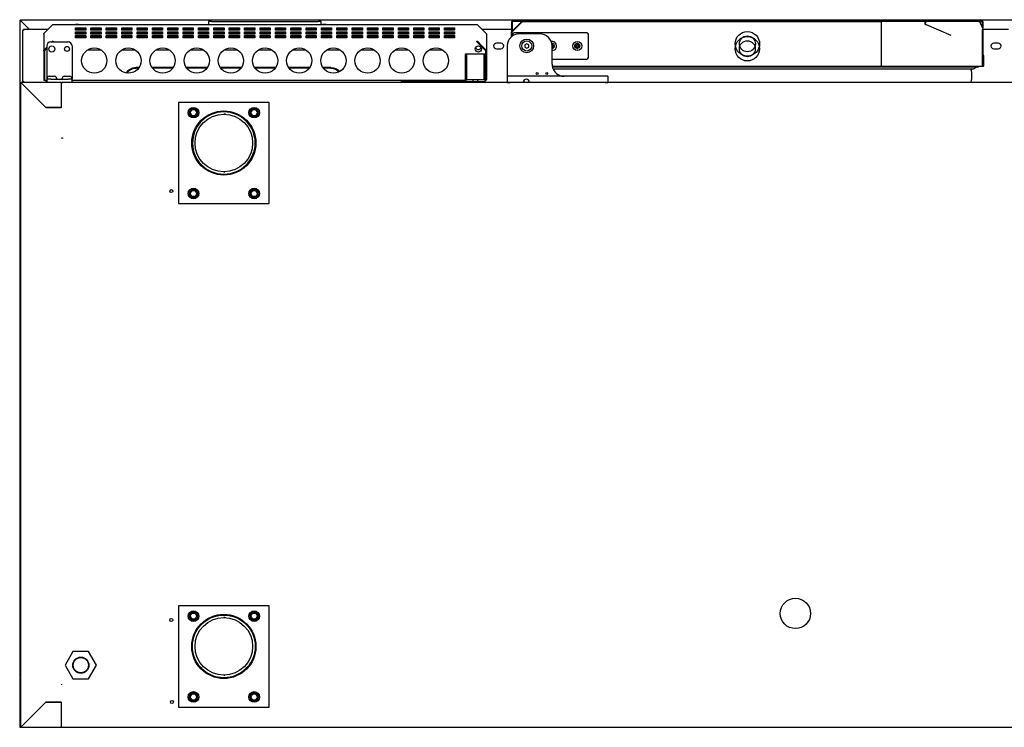
# Model space of a CAD drawing. Units: millimetres. Extents: x 635 to 4107, y 366 to 1401.
# Drawn here: x 3421 to 3469, y 816 to 851 of the extents above; entities that cross this region are included whole.
import ezdxf

# ---------------------------------------------------------------- set-up
doc = ezdxf.new("R2010")
doc.units = ezdxf.units.MM
doc.layers.add('DV27_0', color=7, linetype='Continuous')

msp = doc.modelspace()

# ---------------------------------------------------------------- linework, layer by layer
at = {"layer": 'DV27_0', "color": 7}
for p, q in [((3420.56, 851.326), (3420.56, 818.866)), ((3420.572, 851.326), (3420.56, 851.326)), ((3420.6, 851.326), (3420.572, 851.326)), ((3420.6, 851.366), (3518.52, 851.366)), ((3420.6, 851.366), (3420.6, 851.326)), ((3420.6, 851.326), (3421.038, 850.888)), ((3420.601, 851.325), (3421.039, 850.888)), ((3421.761, 850.679), (3422.188, 851.106)), ((3422.188, 851.105), (3421.761, 850.678)), ((3422.188, 851.105), (3422.188, 851.106)), ((3443.183, 851.117), (3422.216, 851.117)), ((3422.216, 851.116), (3422.216, 851.117)), ((3423.375, 851.127), (3423.325, 851.127)), ((3423.325, 851.127), (3423.325, 851.117)), ((3423.475, 851.127), (3423.375, 851.127)), ((3423.475, 851.117), (3423.475, 851.127)), ((3429.574, 851.122), (3429.574, 851.117)), ((3429.574, 851.122), (3429.574, 851.117)), ((3430.05, 851.277), (3429.9, 851.277)), ((3429.9, 851.277), (3429.9, 851.117)), ((3430.05, 851.277), (3435.33, 851.277)), ((3435.48, 851.277), (3435.33, 851.277)), ((3435.48, 851.117), (3435.48, 851.277)), ((3435.727, 851.122), (3435.534, 851.122)), ((3435.534, 851.122), (3435.534, 851.117)), ((3435.727, 851.122), (3435.727, 851.122)), ((3435.727, 851.122), (3435.727, 851.117)), ((3435.727, 851.122), (3435.727, 851.117)), ((3435.785, 851.122), (3435.785, 851.117)), ((3435.802, 851.122), (3435.802, 851.117)), ((3441.925, 851.127), (3442.025, 851.127)), ((3441.925, 851.117), (3441.925, 851.127)), ((3442.025, 851.127), (3442.075, 851.127)), ((3442.075, 851.127), (3442.075, 851.117)), ((3443.183, 851.116), (3443.183, 851.117)), ((3443.211, 851.106), (3443.638, 850.679)), ((3443.211, 851.105), (3443.211, 851.106)), ((3443.638, 850.678), (3443.211, 851.105)), ((3444.894, 851.247), (3444.894, 850.77)), ((3444.924, 851.247), (3444.894, 851.247)), ((3444.894, 851.247), (3444.894, 850.77)), ((3444.924, 851.247), (3444.894, 851.247)), ((3444.894, 851.247), (3444.894, 850.77)), ((3444.924, 851.247), (3444.894, 851.247)), ((3444.924, 851.247), (3444.903, 851.268)), ((3444.903, 850.786), (3445.385, 851.268)), ((3444.924, 851.247), (3444.903, 851.268)), ((3444.924, 851.247), (3444.903, 851.268)), ((3444.924, 851.247), (3444.924, 850.807)), ((3444.924, 850.765), (3445.406, 851.247)), ((3444.924, 851.247), (3444.924, 850.807)), ((3444.924, 851.247), (3444.924, 850.807)), ((3444.925, 851.268), (3444.925, 851.277)), ((3445.407, 851.277), (3444.925, 851.277)), ((3444.925, 851.268), (3444.925, 851.277)), ((3445.407, 851.277), (3444.925, 851.277)), ((3444.925, 851.268), (3444.925, 851.277)), ((3445.407, 851.277), (3444.925, 851.277)), ((3444.925, 850.786), (3444.925, 851.268)), ((3444.925, 850.786), (3444.925, 851.268)), ((3444.925, 850.786), (3444.925, 851.268)), ((3444.929, 850.77), (3445.406, 851.247)), ((3445.044, 851.278), (3444.974, 851.278)), ((3445.04, 851.278), (3444.974, 851.278)), ((3465.413, 851.278), (3445.04, 851.278)), ((3445.04, 851.277), (3445.04, 851.278)), ((3445.044, 851.278), (3445.044, 851.277)), ((3445.407, 851.277), (3463.176, 851.277)), ((3445.407, 851.277), (3445.407, 851.268)), ((3463.176, 851.278), (3463.176, 851.277)), ((3463.418, 851.278), (3463.176, 851.278)), ((3463.176, 851.247), (3463.176, 851.277)), ((3463.176, 851.247), (3463.176, 849.097)), ((3463.176, 851.247), (3463.176, 851.198)), ((3463.176, 851.198), (3463.176, 849.147)), ((3465.401, 851.277), (3463.422, 851.277)), ((3465.401, 851.277), (3463.422, 851.277)), ((3465.401, 851.277), (3463.422, 851.277)), ((3465.402, 851.125), (3466.631, 850.603)), ((3465.433, 851.278), (3465.413, 851.278)), ((3467.983, 851.278), (3465.433, 851.278)), ((3467.992, 851.278), (3467.983, 851.278)), ((3468.075, 851.278), (3467.992, 851.278)), ((3468.19, 851.277), (3468, 851.277)), ((3468.19, 851.277), (3468, 851.277)), ((3468.19, 851.277), (3468, 851.277)), ((3468.214, 850.96), (3468.053, 851.238)), ((3468.07, 851.278), (3468.07, 851.277)), ((3468.07, 851.278), (3468.14, 851.278)), ((3468.075, 851.278), (3468.075, 851.277)), ((3468.075, 851.278), (3468.14, 851.278)), ((3468.19, 851.268), (3468.19, 851.277)), ((3468.19, 851.268), (3468.19, 851.277)), ((3468.19, 851.268), (3468.19, 851.277)), ((3468.19, 851.001), (3468.19, 851.268)), ((3468.19, 851.247), (3468.211, 851.268)), ((3468.19, 851.001), (3468.19, 851.268)), ((3468.19, 851.247), (3468.211, 851.268)), ((3468.19, 851.001), (3468.19, 851.268)), ((3468.19, 851.247), (3468.211, 851.268)), ((3468.19, 851.247), (3468.22, 851.247)), ((3468.19, 851.001), (3468.19, 851.247)), ((3468.19, 851.247), (3468.22, 851.247)), ((3468.19, 851.001), (3468.19, 851.247)), ((3468.19, 851.247), (3468.22, 851.247)), ((3468.19, 851.001), (3468.19, 851.247)), ((3468.22, 850.946), (3468.22, 851.247)), ((3468.22, 850.946), (3468.22, 851.247)), ((3468.22, 850.946), (3468.22, 851.247)), ((3420.753, 850.827), (3420.692, 850.827)), ((3420.692, 850.827), (3420.692, 848.327)), ((3420.753, 850.888), (3420.753, 850.827)), ((3421.97, 850.888), (3420.753, 850.888)), ((3421.75, 850.65), (3421.75, 850.651)), ((3421.75, 850.651), (3421.75, 850.651)), ((3421.75, 850.65), (3421.75, 849.833)), ((3421.761, 850.679), (3421.762, 850.679)), ((3423.325, 850.846), (3423.325, 850.959)), ((3423.325, 850.959), (3423.825, 850.959)), ((3423.325, 850.92), (3423.825, 850.92)), ((3423.825, 850.846), (3423.325, 850.846)), ((3423.325, 850.658), (3423.325, 850.77)), ((3423.325, 850.77), (3423.825, 850.77)), ((3423.325, 850.731), (3423.825, 850.731)), ((3423.825, 850.658), (3423.325, 850.658)), ((3423.325, 850.469), (3423.325, 850.582)), ((3423.325, 850.582), (3423.825, 850.582)), ((3423.325, 850.543), (3423.825, 850.543)), ((3423.737, 850.543), (3423.737, 850.469)), ((3423.825, 850.959), (3423.825, 850.846)), ((3423.825, 850.77), (3423.825, 850.658)), ((3423.825, 850.582), (3423.825, 850.469)), ((3424.085, 850.846), (3424.085, 850.959)), ((3424.085, 850.959), (3424.585, 850.959)), ((3424.085, 850.92), (3424.585, 850.92)), ((3424.585, 850.846), (3424.085, 850.846)), ((3424.085, 850.658), (3424.085, 850.77)), ((3424.085, 850.77), (3424.585, 850.77)), ((3424.085, 850.731), (3424.585, 850.731)), ((3424.585, 850.658), (3424.085, 850.658)), ((3424.085, 850.469), (3424.085, 850.582)), ((3424.085, 850.582), (3424.585, 850.582)), ((3424.085, 850.543), (3424.585, 850.543)), ((3424.162, 850.543), (3424.162, 850.469)), ((3424.585, 850.959), (3424.585, 850.846)), ((3424.585, 850.77), (3424.585, 850.658)), ((3424.585, 850.582), (3424.585, 850.469)), ((3424.845, 850.846), (3424.845, 850.959)), ((3424.845, 850.959), (3425.345, 850.959)), ((3424.845, 850.92), (3425.345, 850.92)), ((3425.345, 850.846), (3424.845, 850.846)), ((3424.845, 850.658), (3424.845, 850.77)), ((3424.845, 850.77), (3425.345, 850.77)), ((3424.845, 850.731), (3425.345, 850.731)), ((3424.845, 850.724), (3425.345, 850.724)), ((3425.345, 850.658), (3424.845, 850.658)), ((3424.845, 850.469), (3424.845, 850.582)), ((3424.845, 850.582), (3425.345, 850.582)), ((3424.845, 850.543), (3425.345, 850.543)), ((3425.345, 850.959), (3425.345, 850.846)), ((3425.345, 850.77), (3425.345, 850.658)), ((3425.345, 850.582), (3425.345, 850.469)), ((3425.606, 850.846), (3425.606, 850.959)), ((3425.606, 850.959), (3426.106, 850.959)), ((3425.606, 850.92), (3426.106, 850.92)), ((3426.106, 850.846), (3425.606, 850.846)), ((3425.606, 850.658), (3425.606, 850.77)), ((3425.606, 850.77), (3426.106, 850.77)), ((3425.606, 850.731), (3426.106, 850.731)), ((3425.606, 850.724), (3426.106, 850.724)), ((3426.106, 850.658), (3425.606, 850.658)), ((3425.606, 850.469), (3425.606, 850.582)), ((3425.606, 850.582), (3426.106, 850.582)), ((3425.606, 850.543), (3426.106, 850.543)), ((3426.106, 850.959), (3426.106, 850.846)), ((3426.106, 850.77), (3426.106, 850.658)), ((3426.106, 850.582), (3426.106, 850.469)), ((3426.366, 850.846), (3426.366, 850.959)), ((3426.366, 850.959), (3426.866, 850.959)), ((3426.366, 850.92), (3426.866, 850.92)), ((3426.866, 850.846), (3426.366, 850.846)), ((3426.366, 850.658), (3426.366, 850.77)), ((3426.366, 850.77), (3426.866, 850.77)), ((3426.366, 850.731), (3426.866, 850.731)), ((3426.366, 850.724), (3426.866, 850.724)), ((3426.866, 850.658), (3426.366, 850.658)), ((3426.366, 850.469), (3426.366, 850.582)), ((3426.366, 850.582), (3426.866, 850.582)), ((3426.366, 850.543), (3426.866, 850.543)), ((3426.866, 850.959), (3426.866, 850.846)), ((3426.866, 850.77), (3426.866, 850.658)), ((3426.866, 850.582), (3426.866, 850.469)), ((3427.127, 850.846), (3427.127, 850.959)), ((3427.127, 850.959), (3427.627, 850.959)), ((3427.127, 850.92), (3427.627, 850.92)), ((3427.627, 850.846), (3427.127, 850.846)), ((3427.127, 850.658), (3427.127, 850.77)), ((3427.127, 850.77), (3427.627, 850.77)), ((3427.127, 850.731), (3427.627, 850.731)), ((3427.127, 850.724), (3427.627, 850.724)), ((3427.627, 850.658), (3427.127, 850.658)), ((3427.127, 850.469), (3427.127, 850.582)), ((3427.127, 850.582), (3427.627, 850.582)), ((3427.127, 850.543), (3427.627, 850.543)), ((3427.627, 850.959), (3427.627, 850.846)), ((3427.627, 850.77), (3427.627, 850.658)), ((3427.627, 850.582), (3427.627, 850.469)), ((3427.887, 850.846), (3427.887, 850.959)), ((3427.887, 850.959), (3428.387, 850.959)), ((3427.887, 850.92), (3428.387, 850.92)), ((3428.387, 850.846), (3427.887, 850.846)), ((3427.887, 850.658), (3427.887, 850.77)), ((3427.887, 850.77), (3428.387, 850.77)), ((3427.887, 850.731), (3428.387, 850.731)), ((3427.887, 850.724), (3428.387, 850.724)), ((3428.387, 850.658), (3427.887, 850.658)), ((3427.887, 850.469), (3427.887, 850.582)), ((3427.887, 850.582), (3428.387, 850.582)), ((3427.887, 850.543), (3428.387, 850.543)), ((3428.387, 850.959), (3428.387, 850.846)), ((3428.387, 850.77), (3428.387, 850.658)), ((3428.387, 850.582), (3428.387, 850.469)), ((3428.648, 850.846), (3428.648, 850.959)), ((3428.648, 850.959), (3429.148, 850.959)), ((3428.648, 850.92), (3429.148, 850.92)), ((3429.148, 850.846), (3428.648, 850.846)), ((3428.648, 850.658), (3428.648, 850.77)), ((3428.648, 850.77), (3429.148, 850.77)), ((3428.648, 850.731), (3429.148, 850.731)), ((3428.648, 850.724), (3429.148, 850.724)), ((3429.148, 850.658), (3428.648, 850.658)), ((3428.648, 850.469), (3428.648, 850.582)), ((3428.648, 850.582), (3429.148, 850.582)), ((3428.648, 850.543), (3429.148, 850.543)), ((3429.148, 850.959), (3429.148, 850.846)), ((3429.148, 850.77), (3429.148, 850.658)), ((3429.148, 850.582), (3429.148, 850.469)), ((3429.408, 850.846), (3429.408, 850.959)), ((3429.408, 850.959), (3429.908, 850.959)), ((3429.408, 850.92), (3429.908, 850.92)), ((3429.908, 850.846), (3429.408, 850.846)), ((3429.408, 850.658), (3429.408, 850.77)), ((3429.408, 850.77), (3429.908, 850.77)), ((3429.408, 850.731), (3429.908, 850.731)), ((3429.408, 850.724), (3429.908, 850.724)), ((3429.908, 850.658), (3429.408, 850.658)), ((3429.408, 850.469), (3429.408, 850.582)), ((3429.408, 850.582), (3429.908, 850.582)), ((3429.408, 850.543), (3429.908, 850.543)), ((3429.908, 850.959), (3429.908, 850.846)), ((3429.908, 850.77), (3429.908, 850.658)), ((3429.908, 850.582), (3429.908, 850.469)), ((3430.168, 850.846), (3430.168, 850.959)), ((3430.168, 850.959), (3430.668, 850.959)), ((3430.168, 850.92), (3430.668, 850.92)), ((3430.668, 850.846), (3430.168, 850.846)), ((3430.168, 850.658), (3430.168, 850.77)), ((3430.168, 850.77), (3430.668, 850.77)), ((3430.168, 850.731), (3430.668, 850.731)), ((3430.168, 850.724), (3430.668, 850.724)), ((3430.668, 850.658), (3430.168, 850.658)), ((3430.168, 850.469), (3430.168, 850.582)), ((3430.168, 850.582), (3430.668, 850.582)), ((3430.168, 850.543), (3430.668, 850.543)), ((3430.668, 850.959), (3430.668, 850.846)), ((3430.668, 850.77), (3430.668, 850.658)), ((3430.668, 850.582), (3430.668, 850.469)), ((3430.929, 850.846), (3430.929, 850.959)), ((3430.929, 850.959), (3431.429, 850.959)), ((3430.929, 850.92), (3431.429, 850.92)), ((3431.429, 850.846), (3430.929, 850.846)), ((3430.929, 850.658), (3430.929, 850.77)), ((3430.929, 850.77), (3431.429, 850.77)), ((3430.929, 850.731), (3431.429, 850.731)), ((3430.929, 850.724), (3431.429, 850.724)), ((3431.429, 850.658), (3430.929, 850.658)), ((3430.929, 850.469), (3430.929, 850.582)), ((3430.929, 850.582), (3431.429, 850.582)), ((3430.929, 850.543), (3431.429, 850.543)), ((3431.429, 850.959), (3431.429, 850.846)), ((3431.429, 850.77), (3431.429, 850.658)), ((3431.429, 850.582), (3431.429, 850.469)), ((3431.689, 850.846), (3431.689, 850.959)), ((3431.689, 850.959), (3432.189, 850.959)), ((3431.689, 850.92), (3432.189, 850.92)), ((3432.189, 850.846), (3431.689, 850.846)), ((3431.689, 850.658), (3431.689, 850.77)), ((3431.689, 850.77), (3432.189, 850.77)), ((3431.689, 850.731), (3432.189, 850.731)), ((3431.689, 850.724), (3432.189, 850.724)), ((3432.189, 850.658), (3431.689, 850.658)), ((3431.689, 850.469), (3431.689, 850.582)), ((3431.689, 850.582), (3432.189, 850.582)), ((3431.689, 850.543), (3432.189, 850.543)), ((3432.189, 850.959), (3432.189, 850.846)), ((3432.189, 850.77), (3432.189, 850.658)), ((3432.189, 850.582), (3432.189, 850.469)), ((3432.45, 850.846), (3432.45, 850.959)), ((3432.45, 850.959), (3432.95, 850.959)), ((3432.45, 850.92), (3432.95, 850.92)), ((3432.95, 850.846), (3432.45, 850.846)), ((3432.45, 850.658), (3432.45, 850.77)), ((3432.45, 850.77), (3432.95, 850.77)), ((3432.45, 850.731), (3432.95, 850.731)), ((3432.45, 850.724), (3432.95, 850.724)), ((3432.95, 850.658), (3432.45, 850.658)), ((3432.45, 850.469), (3432.45, 850.582)), ((3432.45, 850.582), (3432.95, 850.582)), ((3432.45, 850.543), (3432.95, 850.543)), ((3432.95, 850.959), (3432.95, 850.846)), ((3432.95, 850.77), (3432.95, 850.658)), ((3432.95, 850.582), (3432.95, 850.469)), ((3433.21, 850.846), (3433.21, 850.959)), ((3433.21, 850.959), (3433.71, 850.959)), ((3433.21, 850.92), (3433.71, 850.92)), ((3433.71, 850.846), (3433.21, 850.846)), ((3433.21, 850.658), (3433.21, 850.77)), ((3433.21, 850.77), (3433.71, 850.77)), ((3433.21, 850.731), (3433.71, 850.731)), ((3433.21, 850.724), (3433.71, 850.724)), ((3433.71, 850.658), (3433.21, 850.658)), ((3433.21, 850.469), (3433.21, 850.582)), ((3433.21, 850.582), (3433.71, 850.582)), ((3433.21, 850.543), (3433.71, 850.543)), ((3433.71, 850.959), (3433.71, 850.846)), ((3433.71, 850.77), (3433.71, 850.658)), ((3433.71, 850.582), (3433.71, 850.469)), ((3433.97, 850.846), (3433.97, 850.959)), ((3433.97, 850.959), (3434.47, 850.959)), ((3433.97, 850.92), (3434.47, 850.92)), ((3434.47, 850.846), (3433.97, 850.846)), ((3433.97, 850.658), (3433.97, 850.77)), ((3433.97, 850.77), (3434.47, 850.77)), ((3433.97, 850.731), (3434.47, 850.731)), ((3433.97, 850.724), (3434.47, 850.724)), ((3434.47, 850.658), (3433.97, 850.658)), ((3433.97, 850.469), (3433.97, 850.582)), ((3433.97, 850.582), (3434.47, 850.582)), ((3433.97, 850.543), (3434.47, 850.543)), ((3434.47, 850.959), (3434.47, 850.846)), ((3434.47, 850.77), (3434.47, 850.658)), ((3434.47, 850.582), (3434.47, 850.469)), ((3434.731, 850.846), (3434.731, 850.959)), ((3434.731, 850.959), (3435.231, 850.959)), ((3434.731, 850.92), (3435.231, 850.92)), ((3435.231, 850.846), (3434.731, 850.846)), ((3434.731, 850.658), (3434.731, 850.77)), ((3434.731, 850.77), (3435.231, 850.77)), ((3434.731, 850.731), (3435.231, 850.731)), ((3434.731, 850.724), (3435.231, 850.724)), ((3435.231, 850.658), (3434.731, 850.658)), ((3434.731, 850.469), (3434.731, 850.582)), ((3434.731, 850.582), (3435.231, 850.582)), ((3434.731, 850.543), (3435.231, 850.543)), ((3435.231, 850.959), (3435.231, 850.846)), ((3435.231, 850.77), (3435.231, 850.658)), ((3435.231, 850.582), (3435.231, 850.469)), ((3435.491, 850.846), (3435.491, 850.959)), ((3435.491, 850.959), (3435.991, 850.959)), ((3435.491, 850.92), (3435.991, 850.92)), ((3435.991, 850.846), (3435.491, 850.846)), ((3435.491, 850.658), (3435.491, 850.77)), ((3435.491, 850.77), (3435.991, 850.77)), ((3435.491, 850.731), (3435.991, 850.731)), ((3435.491, 850.724), (3435.991, 850.724)), ((3435.991, 850.658), (3435.491, 850.658)), ((3435.491, 850.469), (3435.491, 850.582)), ((3435.491, 850.582), (3435.991, 850.582)), ((3435.491, 850.543), (3435.991, 850.543)), ((3435.991, 850.959), (3435.991, 850.846)), ((3435.991, 850.77), (3435.991, 850.658)), ((3435.991, 850.582), (3435.991, 850.469)), ((3436.252, 850.846), (3436.252, 850.959)), ((3436.252, 850.959), (3436.752, 850.959)), ((3436.252, 850.92), (3436.752, 850.92)), ((3436.752, 850.846), (3436.252, 850.846)), ((3436.252, 850.658), (3436.252, 850.77)), ((3436.252, 850.77), (3436.752, 850.77)), ((3436.252, 850.731), (3436.752, 850.731)), ((3436.252, 850.724), (3436.752, 850.724)), ((3436.752, 850.658), (3436.252, 850.658)), ((3436.252, 850.469), (3436.252, 850.582)), ((3436.252, 850.582), (3436.752, 850.582)), ((3436.252, 850.543), (3436.752, 850.543)), ((3436.752, 850.959), (3436.752, 850.846)), ((3436.752, 850.77), (3436.752, 850.658)), ((3436.752, 850.582), (3436.752, 850.469)), ((3437.012, 850.846), (3437.012, 850.959)), ((3437.012, 850.959), (3437.512, 850.959)), ((3437.012, 850.92), (3437.512, 850.92)), ((3437.512, 850.846), (3437.012, 850.846)), ((3437.012, 850.658), (3437.012, 850.77)), ((3437.012, 850.77), (3437.512, 850.77)), ((3437.012, 850.731), (3437.512, 850.731)), ((3437.012, 850.724), (3437.512, 850.724)), ((3437.512, 850.658), (3437.012, 850.658)), ((3437.012, 850.469), (3437.012, 850.582)), ((3437.012, 850.582), (3437.512, 850.582)), ((3437.012, 850.543), (3437.512, 850.543)), ((3437.512, 850.959), (3437.512, 850.846)), ((3437.512, 850.77), (3437.512, 850.658)), ((3437.512, 850.582), (3437.512, 850.469)), ((3437.773, 850.846), (3437.773, 850.959)), ((3437.773, 850.959), (3438.273, 850.959)), ((3437.773, 850.92), (3438.273, 850.92)), ((3438.273, 850.846), (3437.773, 850.846)), ((3437.773, 850.658), (3437.773, 850.77)), ((3437.773, 850.77), (3438.273, 850.77)), ((3437.773, 850.731), (3438.273, 850.731)), ((3437.773, 850.724), (3438.273, 850.724)), ((3438.273, 850.658), (3437.773, 850.658)), ((3437.773, 850.469), (3437.773, 850.582)), ((3437.773, 850.582), (3438.273, 850.582)), ((3437.773, 850.543), (3438.273, 850.543)), ((3438.273, 850.959), (3438.273, 850.846)), ((3438.273, 850.77), (3438.273, 850.658)), ((3438.273, 850.582), (3438.273, 850.469)), ((3438.533, 850.846), (3438.533, 850.959)), ((3438.533, 850.959), (3439.033, 850.959)), ((3438.533, 850.92), (3439.033, 850.92)), ((3439.033, 850.846), (3438.533, 850.846)), ((3438.533, 850.658), (3438.533, 850.77)), ((3438.533, 850.77), (3439.033, 850.77)), ((3438.533, 850.731), (3439.033, 850.731)), ((3438.533, 850.724), (3439.033, 850.724)), ((3439.033, 850.658), (3438.533, 850.658)), ((3438.533, 850.469), (3438.533, 850.582)), ((3438.533, 850.582), (3439.033, 850.582)), ((3438.533, 850.543), (3439.033, 850.543)), ((3439.033, 850.959), (3439.033, 850.846)), ((3439.033, 850.77), (3439.033, 850.658)), ((3439.033, 850.582), (3439.033, 850.469)), ((3439.293, 850.846), (3439.293, 850.959)), ((3439.293, 850.959), (3439.793, 850.959)), ((3439.293, 850.92), (3439.793, 850.92)), ((3439.793, 850.846), (3439.293, 850.846)), ((3439.293, 850.658), (3439.293, 850.77)), ((3439.293, 850.77), (3439.793, 850.77)), ((3439.293, 850.731), (3439.793, 850.731)), ((3439.293, 850.724), (3439.793, 850.724)), ((3439.793, 850.658), (3439.293, 850.658)), ((3439.293, 850.469), (3439.293, 850.582)), ((3439.293, 850.582), (3439.793, 850.582)), ((3439.293, 850.543), (3439.793, 850.543)), ((3439.793, 850.959), (3439.793, 850.846)), ((3439.793, 850.77), (3439.793, 850.658)), ((3439.793, 850.582), (3439.793, 850.469)), ((3440.054, 850.846), (3440.054, 850.959)), ((3440.054, 850.959), (3440.554, 850.959)), ((3440.054, 850.92), (3440.554, 850.92)), ((3440.554, 850.846), (3440.054, 850.846)), ((3440.054, 850.658), (3440.054, 850.77)), ((3440.054, 850.77), (3440.554, 850.77)), ((3440.054, 850.731), (3440.554, 850.731)), ((3440.054, 850.724), (3440.554, 850.724)), ((3440.554, 850.658), (3440.054, 850.658)), ((3440.054, 850.469), (3440.054, 850.582)), ((3440.054, 850.582), (3440.554, 850.582)), ((3440.054, 850.543), (3440.554, 850.543)), ((3440.554, 850.959), (3440.554, 850.846)), ((3440.554, 850.77), (3440.554, 850.658)), ((3440.554, 850.582), (3440.554, 850.469)), ((3440.814, 850.846), (3440.814, 850.959)), ((3440.814, 850.959), (3441.314, 850.959)), ((3440.814, 850.92), (3441.314, 850.92)), ((3441.314, 850.846), (3440.814, 850.846)), ((3440.814, 850.658), (3440.814, 850.77)), ((3440.814, 850.77), (3441.314, 850.77)), ((3440.814, 850.731), (3441.314, 850.731)), ((3441.314, 850.658), (3440.814, 850.658)), ((3440.814, 850.469), (3440.814, 850.582)), ((3440.814, 850.582), (3441.314, 850.582)), ((3440.814, 850.543), (3441.314, 850.543)), ((3441.237, 850.543), (3441.237, 850.469)), ((3441.314, 850.959), (3441.314, 850.846)), ((3441.314, 850.77), (3441.314, 850.658)), ((3441.314, 850.582), (3441.314, 850.469)), ((3441.575, 850.846), (3441.575, 850.959)), ((3441.575, 850.959), (3442.075, 850.959)), ((3441.575, 850.92), (3442.075, 850.92)), ((3442.075, 850.846), (3441.575, 850.846)), ((3441.575, 850.658), (3441.575, 850.77)), ((3441.575, 850.77), (3442.075, 850.77)), ((3441.575, 850.731), (3442.075, 850.731)), ((3442.075, 850.658), (3441.575, 850.658)), ((3441.575, 850.469), (3441.575, 850.582)), ((3441.575, 850.582), (3442.075, 850.582)), ((3441.575, 850.543), (3442.075, 850.543)), ((3441.662, 850.543), (3441.662, 850.469)), ((3442.075, 850.959), (3442.075, 850.846)), ((3442.075, 850.77), (3442.075, 850.658)), ((3442.075, 850.582), (3442.075, 850.469)), ((3444.894, 850.888), (3443.429, 850.888)), ((3443.638, 850.679), (3443.637, 850.679)), ((3443.65, 850.651), (3443.65, 850.651)), ((3443.65, 850.651), (3443.65, 850.65)), ((3443.65, 850.65), (3443.65, 849.833)), ((3444.894, 850.77), (3444.894, 850.765)), ((3444.894, 850.77), (3444.895, 850.77)), ((3444.894, 850.77), (3444.894, 850.765)), ((3444.894, 850.77), (3444.895, 850.77)), ((3444.894, 850.77), (3444.894, 850.765)), ((3444.894, 850.77), (3444.895, 850.77)), ((3444.894, 850.527), (3444.894, 850.765)), ((3444.924, 850.551), (3444.924, 850.765)), ((3444.925, 850.765), (3444.925, 850.786)), ((3444.925, 850.765), (3444.925, 850.786)), ((3444.925, 850.765), (3444.925, 850.786)), ((3444.925, 850.551), (3444.925, 850.765)), ((3444.925, 850.551), (3444.925, 850.765)), ((3444.925, 850.551), (3444.925, 850.765)), ((3444.929, 850.554), (3444.929, 850.77)), ((3444.944, 850.642), (3444.944, 850.565)), ((3448.619, 850.717), (3445.019, 850.717)), ((3446.294, 850.667), (3445.279, 850.667)), ((3448.694, 849.492), (3448.694, 850.642)), ((3468.19, 850.77), (3468.19, 850.854)), ((3468.19, 850.77), (3468.19, 850.854)), ((3468.19, 850.77), (3468.19, 850.854)), ((3468.19, 850.765), (3468.19, 850.786)), ((3468.19, 850.765), (3468.19, 850.786)), ((3468.19, 850.765), (3468.19, 850.786)), ((3468.22, 850.77), (3468.19, 850.77)), ((3468.19, 849.097), (3468.19, 850.77)), ((3468.22, 850.77), (3468.19, 850.77)), ((3468.19, 849.097), (3468.19, 850.77)), ((3468.22, 850.77), (3468.19, 850.77)), ((3468.19, 849.097), (3468.19, 850.77)), ((3468.19, 849.097), (3468.19, 850.765)), ((3468.19, 849.097), (3468.19, 850.765)), ((3468.19, 849.097), (3468.19, 850.765)), ((3468.22, 850.77), (3468.22, 850.889)), ((3468.22, 850.77), (3468.22, 850.889)), ((3468.22, 850.77), (3468.22, 850.889)), ((3469.47, 850.888), (3468.22, 850.888)), ((3468.22, 849.097), (3468.22, 850.77)), ((3468.22, 849.097), (3468.22, 850.77)), ((3468.22, 849.097), (3468.22, 850.77)), ((3421.9, 850.004), (3421.761, 849.862)), ((3421.9, 850.067), (3421.9, 848.417)), ((3422.1, 850.267), (3422.95, 850.267)), ((3422.188, 850.299), (3422.156, 850.267)), ((3422.216, 850.272), (3422.188, 850.299)), ((3422.211, 850.267), (3422.216, 850.272)), ((3422.216, 850.312), (3422.216, 850.297)), ((3423.15, 850.067), (3423.15, 848.417)), ((3423.825, 850.469), (3423.325, 850.469)), ((3424.585, 850.469), (3424.085, 850.469)), ((3425.345, 850.469), (3424.845, 850.469)), ((3426.106, 850.469), (3425.606, 850.469)), ((3426.866, 850.469), (3426.366, 850.469)), ((3427.627, 850.469), (3427.127, 850.469)), ((3428.387, 850.469), (3427.887, 850.469)), ((3429.148, 850.469), (3428.648, 850.469)), ((3429.908, 850.469), (3429.408, 850.469)), ((3430.668, 850.469), (3430.168, 850.469)), ((3431.429, 850.469), (3430.929, 850.469)), ((3432.189, 850.469), (3431.689, 850.469)), ((3432.95, 850.469), (3432.45, 850.469)), ((3433.71, 850.469), (3433.21, 850.469)), ((3434.47, 850.469), (3433.97, 850.469)), ((3435.231, 850.469), (3434.731, 850.469)), ((3435.991, 850.469), (3435.491, 850.469)), ((3436.752, 850.469), (3436.252, 850.469)), ((3437.512, 850.469), (3437.012, 850.469)), ((3438.273, 850.469), (3437.773, 850.469)), ((3439.033, 850.469), (3438.533, 850.469)), ((3439.793, 850.469), (3439.293, 850.469)), ((3440.554, 850.469), (3440.054, 850.469)), ((3441.314, 850.469), (3440.814, 850.469)), ((3442.075, 850.469), (3441.575, 850.469)), ((3443.183, 850.297), (3443.183, 850.312)), ((3443.183, 850.272), (3443.211, 850.299)), ((3443.183, 850.272), (3443.216, 850.239)), ((3443.211, 850.299), (3443.424, 850.081)), ((3443.216, 850.239), (3443.605, 849.84)), ((3443.424, 850.081), (3443.638, 849.862)), ((3444.37, 850.202), (3444.145, 850.202)), ((3444.679, 850.067), (3444.679, 848.592)), ((3445.644, 850.179), (3445.547, 850.123)), ((3445.547, 850.123), (3445.547, 850.011)), ((3445.547, 850.011), (3445.644, 849.954)), ((3445.742, 850.123), (3445.644, 850.179)), ((3445.644, 849.954), (3445.742, 850.011)), ((3445.742, 850.011), (3445.742, 850.123)), ((3446.919, 850.192), (3446.881, 850.192)), ((3446.894, 849.167), (3446.894, 850.067)), ((3446.919, 850.092), (3446.919, 850.192)), ((3447.019, 850.092), (3446.919, 850.092)), ((3446.919, 849.942), (3446.919, 850.042)), ((3446.919, 850.042), (3447.019, 850.042)), ((3447.019, 850.042), (3447.019, 850.092)), ((3448.119, 850.092), (3448.019, 850.092)), ((3448.019, 850.092), (3448.019, 850.042)), ((3448.019, 850.042), (3448.119, 850.042)), ((3448.169, 850.192), (3448.119, 850.192)), ((3448.119, 850.192), (3448.119, 850.092)), ((3448.119, 850.042), (3448.119, 849.942)), ((3448.169, 850.092), (3448.169, 850.192)), ((3448.269, 850.092), (3448.169, 850.092)), ((3448.169, 849.942), (3448.169, 850.042)), ((3448.169, 850.042), (3448.269, 850.042)), ((3448.269, 850.042), (3448.269, 850.092)), ((3468.97, 850.202), (3468.745, 850.202)), ((3421.79, 849.833), (3421.75, 849.833)), ((3421.75, 849.833), (3421.75, 848.407)), ((3421.79, 849.834), (3421.761, 849.862)), ((3421.795, 849.839), (3421.79, 849.834)), ((3421.79, 849.833), (3421.79, 848.407)), ((3421.795, 849.84), (3421.9, 849.947)), ((3421.795, 848.409), (3421.795, 849.84)), ((3423.927, 849.877), (3424.572, 849.877)), ((3425.617, 849.877), (3426.262, 849.877)), ((3427.307, 849.877), (3427.952, 849.877)), ((3428.997, 849.877), (3429.642, 849.877)), ((3430.687, 849.877), (3431.332, 849.877)), ((3432.377, 849.877), (3433.022, 849.877)), ((3434.067, 849.877), (3434.712, 849.877)), ((3435.757, 849.877), (3436.402, 849.877)), ((3437.447, 849.877), (3438.092, 849.877)), ((3439.137, 849.877), (3439.782, 849.877)), ((3440.827, 849.877), (3441.472, 849.877)), ((3442.6, 849.642), (3442.6, 849.583)), ((3442.6, 849.583), (3442.6, 848.389)), ((3442.65, 849.667), (3442.625, 849.667)), ((3442.7, 849.667), (3442.65, 849.667)), ((3442.675, 849.583), (3442.675, 849.642)), ((3442.675, 848.417), (3442.675, 849.583)), ((3443.5, 849.667), (3442.7, 849.667)), ((3443.549, 849.667), (3443.5, 849.667)), ((3443.525, 849.642), (3443.525, 849.583)), ((3443.525, 849.583), (3443.525, 848.417)), ((3443.575, 849.667), (3443.549, 849.667)), ((3443.6, 849.583), (3443.6, 849.642)), ((3443.6, 848.389), (3443.6, 849.583)), ((3443.605, 849.84), (3443.605, 848.409)), ((3443.605, 849.839), (3443.609, 849.834)), ((3443.609, 849.834), (3443.638, 849.862)), ((3443.61, 849.833), (3443.65, 849.833)), ((3443.61, 849.833), (3443.61, 848.407)), ((3443.65, 849.833), (3443.65, 848.407)), ((3444.145, 849.927), (3444.37, 849.927)), ((3446.894, 849.942), (3446.919, 849.942)), ((3448.119, 849.942), (3448.169, 849.942)), ((3468.19, 849.617), (3468.19, 849.617)), ((3468.226, 849.617), (3468.22, 849.617)), ((3468.256, 849.537), (3468.256, 849.586)), ((3468.256, 849.147), (3468.256, 849.537)), ((3468.745, 849.927), (3468.97, 849.927)), ((3446.894, 849.417), (3448.619, 849.417)), ((3446.903, 849.067), (3468.189, 849.067)), ((3446.903, 849.067), (3463.176, 849.067)), ((3446.903, 849.067), (3468.189, 849.067)), ((3446.903, 849.067), (3468.189, 849.067)), ((3446.907, 849.042), (3467.847, 849.042)), ((3463.176, 849.067), (3463.176, 849.097)), ((3468.189, 849.067), (3468.19, 849.067)), ((3468.189, 849.067), (3468.19, 849.067)), ((3468.189, 849.067), (3468.19, 849.067)), ((3468.19, 849.076), (3468.19, 849.097)), ((3468.19, 849.076), (3468.19, 849.097)), ((3468.19, 849.076), (3468.19, 849.097)), ((3468.19, 849.067), (3468.226, 849.067)), ((3468.256, 849.097), (3468.256, 849.147)), ((3422.015, 848.567), (3422.285, 848.567)), ((3422.765, 848.567), (3423.035, 848.567)), ((3426.463, 849), (3426.321, 849)), ((3426.435, 848.962), (3426.321, 848.962)), ((3428.153, 849), (3427.106, 849)), ((3428.125, 848.962), (3427.134, 848.962)), ((3429.843, 849), (3428.796, 849)), ((3429.815, 848.962), (3428.824, 848.962)), ((3431.533, 849), (3430.486, 849)), ((3431.505, 848.962), (3430.514, 848.962)), ((3433.223, 849), (3432.176, 849)), ((3433.195, 848.962), (3432.204, 848.962)), ((3434.913, 849), (3433.866, 849)), ((3434.885, 848.962), (3433.894, 848.962)), ((3435.95, 849), (3435.556, 849)), ((3435.95, 848.962), (3435.584, 848.962)), ((3444.679, 848.592), (3444.679, 848.542)), ((3444.679, 848.542), (3444.679, 848.267)), ((3444.829, 848.567), (3444.704, 848.567)), ((3449.529, 848.567), (3444.829, 848.567)), ((3467.716, 848.922), (3446.946, 848.922)), ((3449.654, 848.567), (3449.529, 848.567)), ((3449.679, 848.267), (3449.679, 848.542)), ((3467.787, 848.951), (3467.856, 849.021)), ((3467.935, 849.017), (3467.852, 849.017)), ((3420.609, 816.396), (3420.609, 848.236)), ((3420.618, 848.236), (3420.609, 848.236)), ((3420.639, 848.236), (3420.618, 848.236)), ((3422.609, 848.267), (3420.64, 848.267)), ((3420.64, 848.267), (3420.64, 848.258)), ((3420.64, 848.237), (3420.64, 848.258)), ((3421.859, 847.017), (3420.64, 848.236)), ((3420.64, 848.236), (3421.859, 847.017)), ((3420.681, 848.195), (3420.681, 848.195)), ((3420.692, 848.327), (3420.753, 848.327)), ((3420.753, 848.327), (3420.753, 848.267)), ((3421.79, 848.407), (3421.761, 848.379)), ((3421.79, 848.407), (3421.795, 848.407)), ((3421.79, 848.407), (3421.79, 848.367)), ((3421.79, 848.367), (3421.9, 848.367)), ((3421.795, 848.409), (3421.795, 848.38)), ((3421.795, 848.368), (3421.9, 848.368)), ((3421.85, 848.367), (3421.85, 848.327)), ((3421.85, 848.327), (3421.9, 848.327)), ((3421.9, 848.417), (3421.9, 848.267)), ((3422.1, 848.417), (3421.9, 848.417)), ((3421.915, 848.417), (3421.915, 848.467)), ((3422.1, 848.417), (3422.95, 848.417)), ((3422.385, 848.467), (3422.385, 848.417)), ((3422.609, 848.236), (3422.609, 848.267)), ((3422.609, 848.267), (3422.675, 848.267)), ((3422.675, 848.246), (3422.609, 848.246)), ((3422.609, 848.236), (3422.609, 847.017)), ((3422.666, 848.246), (3422.654, 848.258)), ((3422.675, 848.236), (3422.654, 848.236)), ((3422.665, 848.417), (3422.665, 848.467)), ((3444.829, 848.267), (3422.675, 848.267)), ((3422.675, 848.267), (3422.675, 848.236)), ((3423.15, 848.417), (3422.95, 848.417)), ((3423.135, 848.467), (3423.135, 848.417)), ((3423.15, 848.267), (3423.15, 848.417)), ((3423.15, 848.368), (3442.6, 848.368)), ((3439.45, 848.267), (3439.45, 848.368)), ((3439.45, 848.327), (3442.604, 848.327)), ((3439.45, 848.267), (3439.45, 848.267)), ((3442.6, 848.389), (3442.6, 848.342)), ((3442.625, 848.392), (3442.656, 848.392)), ((3442.625, 848.317), (3442.937, 848.317)), ((3442.937, 848.392), (3442.7, 848.392)), ((3442.962, 848.392), (3442.937, 848.392)), ((3442.937, 848.317), (3442.962, 848.317)), ((3443.237, 848.392), (3442.962, 848.392)), ((3442.962, 848.317), (3443.237, 848.317)), ((3442.987, 848.342), (3442.987, 848.367)), ((3443.448, 848.297), (3443.152, 848.297)), ((3443.212, 848.367), (3443.212, 848.342)), ((3443.262, 848.392), (3443.237, 848.392)), ((3443.237, 848.317), (3443.262, 848.317)), ((3443.5, 848.392), (3443.262, 848.392)), ((3443.262, 848.317), (3443.575, 848.317)), ((3443.543, 848.392), (3443.575, 848.392)), ((3443.6, 848.342), (3443.6, 848.389)), ((3443.6, 848.367), (3443.609, 848.367)), ((3443.605, 848.38), (3443.605, 848.409)), ((3443.605, 848.407), (3443.609, 848.407)), ((3443.609, 848.407), (3443.609, 848.367)), ((3443.609, 848.407), (3443.638, 848.379)), ((3444.679, 848.267), (3444.829, 848.267)), ((3445.479, 848.267), (3444.829, 848.267)), ((3445.779, 848.267), (3445.479, 848.267)), ((3449.529, 848.267), (3445.779, 848.267)), ((3488.161, 848.267), (3449.529, 848.267)), ((3449.529, 848.267), (3449.679, 848.267)), ((3432.909, 847.267), (3428.409, 847.267)), ((3428.409, 847.267), (3428.409, 842.267)), ((3432.909, 842.267), (3432.909, 847.267)), ((3422.609, 847.017), (3421.859, 847.017)), ((3421.859, 847.017), (3422.609, 847.017)), ((3422.64, 847.017), (3422.609, 847.017)), ((3429.044, 846.967), (3428.928, 846.767)), ((3428.928, 846.767), (3429.044, 846.567)), ((3429.275, 846.967), (3429.044, 846.967)), ((3429.39, 846.767), (3429.275, 846.967)), ((3429.275, 846.567), (3429.39, 846.767)), ((3432.044, 846.967), (3431.928, 846.767)), ((3431.928, 846.767), (3432.044, 846.567)), ((3432.275, 846.967), (3432.044, 846.967)), ((3432.39, 846.767), (3432.275, 846.967)), ((3432.275, 846.567), (3432.39, 846.767)), ((3429.044, 846.567), (3429.275, 846.567)), ((3432.044, 846.567), (3432.275, 846.567)), ((3422.635, 845.522), (3422.635, 845.497)), ((3422.645, 845.517), (3422.675, 845.517)), ((3422.675, 845.517), (3422.675, 845.486)), ((3429.044, 842.967), (3428.928, 842.767)), ((3428.928, 842.767), (3429.044, 842.567)), ((3429.275, 842.967), (3429.044, 842.967)), ((3429.39, 842.767), (3429.275, 842.967)), ((3429.275, 842.567), (3429.39, 842.767)), ((3432.044, 842.967), (3431.928, 842.767)), ((3431.928, 842.767), (3432.044, 842.567)), ((3432.275, 842.967), (3432.044, 842.967)), ((3432.39, 842.767), (3432.275, 842.967)), ((3432.275, 842.567), (3432.39, 842.767)), ((3428.409, 842.267), (3431.294, 842.267)), ((3429.044, 842.567), (3429.275, 842.567)), ((3431.294, 842.267), (3432.909, 842.267)), ((3432.044, 842.567), (3432.275, 842.567)), ((3432.909, 822.366), (3428.409, 822.366)), ((3428.409, 822.366), (3428.409, 817.366)), ((3432.909, 817.366), (3432.909, 822.366)), ((3429.044, 822.066), (3428.928, 821.866)), ((3428.928, 821.866), (3429.044, 821.666)), ((3429.275, 822.066), (3429.044, 822.066)), ((3429.39, 821.866), (3429.275, 822.066)), ((3429.275, 821.666), (3429.39, 821.866)), ((3432.044, 822.066), (3431.928, 821.866)), ((3431.928, 821.866), (3432.044, 821.666)), ((3432.275, 822.066), (3432.044, 822.066)), ((3432.39, 821.866), (3432.275, 822.066)), ((3432.275, 821.666), (3432.39, 821.866)), ((3429.044, 821.666), (3429.275, 821.666)), ((3432.044, 821.666), (3432.275, 821.666)), ((3423.197, 820.108), (3422.81, 819.436)), ((3423.972, 820.108), (3423.197, 820.108)), ((3424.36, 819.436), (3423.972, 820.108)), ((3422.81, 819.436), (3423.197, 818.765)), ((3423.972, 818.765), (3424.36, 819.436)), ((3420.56, 818.866), (3420.6, 818.866)), ((3420.56, 818.832), (3420.56, 816.522)), ((3420.56, 818.832), (3420.6, 818.832)), ((3420.609, 818.866), (3420.6, 818.866)), ((3420.6, 818.866), (3420.6, 818.832)), ((3420.6, 818.832), (3420.609, 818.832)), ((3422.635, 818.497), (3422.635, 818.471)), ((3423.197, 818.765), (3423.972, 818.765)), ((3429.044, 818.066), (3428.928, 817.866)), ((3428.928, 817.866), (3429.044, 817.666)), ((3429.275, 818.066), (3429.044, 818.066)), ((3429.39, 817.866), (3429.275, 818.066)), ((3429.275, 817.666), (3429.39, 817.866)), ((3432.044, 818.066), (3431.928, 817.866)), ((3431.928, 817.866), (3432.044, 817.666)), ((3432.275, 818.066), (3432.044, 818.066)), ((3432.39, 817.866), (3432.275, 818.066)), ((3432.275, 817.666), (3432.39, 817.866)), ((3420.64, 816.396), (3421.859, 817.616)), ((3421.859, 817.616), (3420.64, 816.397)), ((3421.859, 817.616), (3422.609, 817.616)), ((3422.609, 817.616), (3421.859, 817.616)), ((3422.609, 817.616), (3422.609, 816.396)), ((3428.409, 817.366), (3432.909, 817.366)), ((3429.044, 817.666), (3429.275, 817.666)), ((3432.044, 817.666), (3432.275, 817.666)), ((3420.56, 816.522), (3420.56, 816.406)), ((3420.6, 816.522), (3420.56, 816.522)), ((3420.6, 816.522), (3420.6, 816.406)), ((3420.609, 816.522), (3420.6, 816.522)), ((3420.6, 816.522), (3420.6, 816.436)), ((3420.609, 816.436), (3420.6, 816.436)), ((3420.6, 816.406), (3420.609, 816.406)), ((3420.609, 816.396), (3420.618, 816.396)), ((3420.639, 816.396), (3420.618, 816.396)), ((3420.64, 816.396), (3420.64, 816.375)), ((3420.649, 816.406), (3420.65, 816.406)), ((3420.66, 816.417), (3420.66, 816.418)), ((3420.689, 816.446), (3420.69, 816.446)), ((3422.609, 816.396), (3422.62, 816.396)), ((3422.62, 816.396), (3422.609, 816.385)), ((3422.609, 816.366), (3422.609, 816.396)), ((3422.62, 816.396), (3422.62, 816.366)), ((3420.6, 816.366), (3420.64, 816.366)), ((3420.64, 816.375), (3420.64, 816.366)), ((3420.64, 816.366), (3422.609, 816.366)), ((3422.609, 816.366), (3422.62, 816.366)), ((3422.62, 816.366), (3515.515, 816.366))]:
    msp.add_line(p, q, dxfattribs=at)
for centre, radius in [((3456.557, 849.931), 0.605), ((3456.559, 850.172), 0.605), ((3456.559, 850.172), 0.395), ((3422.15, 849.917), 0.15), ((3422.9, 849.917), 0.125), ((3443.25, 849.917), 0.15), ((3445.644, 850.067), 0.34), ((3445.644, 850.067), 0.25), ((3448.144, 850.067), 0.225), ((3448.144, 850.067), 0.125), ((3456.557, 849.931), 0.395), ((3424.25, 849.342), 0.625), ((3425.94, 849.342), 0.625), ((3427.63, 849.342), 0.625), ((3429.32, 849.342), 0.625), ((3431.01, 849.342), 0.625), ((3432.7, 849.342), 0.625), ((3434.39, 849.342), 0.625), ((3436.08, 849.342), 0.625), ((3437.77, 849.342), 0.625), ((3439.46, 849.342), 0.625), ((3441.15, 849.342), 0.625), ((3446.159, 848.707), 0.045), ((3446.634, 848.707), 0.045), ((3429.159, 846.767), 0.263), ((3429.159, 846.767), 0.188), ((3429.159, 846.767), 0.15), ((3430.659, 845.267), 1.587), ((3430.659, 845.267), 1.552), ((3430.659, 845.267), 1.425), ((3432.159, 846.767), 0.263), ((3432.159, 846.767), 0.188), ((3432.159, 846.767), 0.15), ((3428.06, 842.887), 0.075), ((3429.159, 842.767), 0.263), ((3429.159, 842.767), 0.188), ((3429.159, 842.767), 0.15), ((3432.159, 842.767), 0.263), ((3432.159, 842.767), 0.188), ((3432.159, 842.767), 0.15), ((3458.936, 821.997), 0.75), ((3429.159, 821.866), 0.263), ((3429.159, 821.866), 0.188), ((3429.159, 821.866), 0.15), ((3430.659, 820.366), 1.587), ((3430.659, 820.366), 1.552), ((3430.659, 820.366), 1.55), ((3430.659, 820.366), 1.425), ((3432.159, 821.866), 0.263), ((3432.159, 821.866), 0.188), ((3432.159, 821.866), 0.15), ((3428.06, 821.671), 0.075), ((3423.585, 819.436), 0.4), ((3423.585, 819.436), 0.375), ((3429.159, 817.866), 0.263), ((3429.159, 817.866), 0.188), ((3429.159, 817.866), 0.15), ((3432.159, 817.866), 0.263), ((3432.159, 817.866), 0.188), ((3432.159, 817.866), 0.15), ((3428.09, 817.621), 0.075)]:
    msp.add_circle(centre, radius, dxfattribs=at)
for centre, radius, start, end in [((3420.668, 857.273), 5.948, 269.0701, 269.346), ((3419.681, 851.328), 0.92, 359.8589, 2.3808), ((3422.217, 851.077), 0.0409, 90.236, 134.764), ((3422.217, 851.075), 0.0415, 90.4294, 134.2692), ((3443.183, 851.077), 0.0407, 45.1303, 89.8697), ((3443.182, 851.075), 0.0417, 45.8345, 89.4669), ((3444.925, 851.247), 0.0307, 135.1273, 179.8727), ((3444.925, 851.247), 0.0307, 135.1273, 179.8727), ((3444.925, 851.247), 0.0307, 135.1273, 179.8727), ((3444.925, 851.247), 0.0305, 90, 135), ((3444.925, 851.247), 0.0305, 90, 135), ((3444.925, 851.247), 0.0305, 90, 135), ((3444.925, 851.247), 0.000513, 135.3595, 179.2272), ((3444.925, 851.247), 0.0005, 90, 135), ((3444.925, 851.247), 0.000513, 135.3595, 179.2272), ((3444.925, 851.247), 0.0005, 90, 135), ((3444.925, 851.247), 0.000513, 135.3595, 179.2272), ((3444.925, 851.247), 0.0005, 90, 135), ((3444.974, 851.198), 0.08, 90, 99.2543), ((3444.974, 851.198), 0.08, 90, 93.5065), ((3445.407, 851.247), 0.0305, 90, 135), ((3448.787, 851.196), 3.381, 178.7678, 179.1334), ((3463.418, 851.228), 0.05, 45, 90), ((3465.413, 851.198), 0.08, 90, 247), ((3465.433, 851.198), 0.08, 90, 247), ((3467.983, 851.198), 0.08, 30, 90), ((3467.992, 851.248), 0.0305, 64.1749, 90), ((3468.14, 851.198), 0.08, 86.4935, 90), ((3468.14, 851.198), 0.08, 80.7457, 90), ((3468.19, 851.247), 0.0305, 45, 90), ((3468.19, 851.247), 0.0305, 45, 90), ((3468.19, 851.247), 0.0305, 45, 90), ((3468.19, 851.247), 0.0005, 45, 90), ((3468.19, 851.247), 0.000513, 0.7735, 44.6403), ((3468.19, 851.247), 0.0005, 45, 90), ((3468.19, 851.247), 0.000513, 0.7735, 44.6403), ((3468.19, 851.247), 0.0005, 45, 90), ((3468.19, 851.247), 0.000513, 0.7735, 44.6403), ((3468.189, 851.247), 0.0307, 0.1273, 44.8727), ((3468.189, 851.247), 0.0307, 0.1273, 44.8727), ((3468.189, 851.247), 0.0307, 0.1273, 44.8727), ((3421.79, 850.651), 0.0405, 135, 180), ((3443.609, 850.651), 0.0405, 0, 45), ((3445.279, 850.067), 0.6, 90, 180), ((3444.925, 850.765), 0.0305, 135, 180), ((3444.925, 850.765), 0.0005, 135, 180), ((3445.019, 850.642), 0.075, 90, 180), ((3446.294, 850.067), 0.6, 0, 90), ((3448.619, 850.642), 0.075, 0, 90), ((3468.144, 850.92), 0.08, 304.7874, 30), ((3468.192, 850.901), 0.0305, 316.7983, 1.5391), ((3422.1, 850.067), 0.2, 90, 180), ((3429.967, 850.183), 7.752, 179.1569, 179.3433), ((3422.95, 850.067), 0.2, 0, 90), ((3435.432, 850.183), 7.752, 0.6567, 0.8431), ((3444.145, 850.065), 0.138, 90, 270), ((3444.37, 850.065), 0.137, 270, 90), ((3446.894, 850.067), 0.225, 270, 100.8069), ((3446.894, 850.067), 0.125, 270, 95.9792), ((3446.894, 850.067), 0.0625, 66.4218, 92.9855), ((3446.894, 850.067), 0.0625, 270, 293.5782), ((3446.894, 850.067), 0.0625, 336.4218, 23.5782), ((3448.144, 850.067), 0.0625, 156.4218, 180), ((3448.144, 850.067), 0.0625, 180, 203.5782), ((3448.144, 850.067), 0.0625, 66.4218, 113.5782), ((3448.144, 850.067), 0.0625, 246.4218, 293.5782), ((3448.144, 850.067), 0.0625, 336.4218, 23.5782), ((3468.745, 850.065), 0.138, 90, 270), ((3468.97, 850.065), 0.138, 270, 90), ((3442.625, 849.642), 0.025, 90, 180), ((3443.25, 850.067), 0.175, 215.6853, 324.3147), ((3443.575, 849.642), 0.025, 0, 90), ((3468.176, 849.537), 0.08, 0, 56.9467), ((3468.226, 849.586), 0.0305, 0, 90), ((3447.494, 849.167), 0.6, 180, 246.9261), ((3448.619, 849.492), 0.075, 270, 0), ((3467.847, 849.029), 0.0125, 315, 90), ((3467.935, 849.117), 0.1, 270, 330), ((3468.106, 849.075), 0.0834, 354.395, 0.5407), ((3468.106, 849.075), 0.0834, 354.395, 0.5407), ((3468.106, 849.075), 0.0834, 354.395, 0.5407), ((3468.176, 849.147), 0.08, 279.5252, 0), ((3468.19, 849.097), 0.000513, 270.7735, 314.6403), ((3468.19, 849.097), 0.000513, 270.7735, 314.6403), ((3468.19, 849.097), 0.000513, 270.7735, 314.6403), ((3468.19, 849.098), 0.0307, 270.1273, 314.8727), ((3468.19, 849.098), 0.0307, 270.1273, 314.8727), ((3468.19, 849.098), 0.0307, 270.1273, 314.8727), ((3468.19, 849.097), 0.0305, 315, 360), ((3468.19, 849.097), 0.0305, 315, 360), ((3468.19, 849.097), 0.0305, 315, 360), ((3468.226, 849.097), 0.0305, 270, 0), ((3422.015, 848.467), 0.1, 90, 180), ((3422.285, 848.467), 0.1, 0, 90), ((3422.765, 848.467), 0.1, 90, 180), ((3423.035, 848.467), 0.1, 0, 90), ((3444.704, 848.542), 0.025, 90, 180), ((3447.494, 849.167), 0.6, 246.9261, 270), ((3449.654, 848.542), 0.025, 0, 90), ((3466.415, 848.603), 1.255, 345.5408, 13.567), ((3467.654, 848.902), 0.02, 90, 193.567), ((3466.415, 848.653), 1.255, 358.8586, 12.1713), ((3467.716, 849.022), 0.1, 270, 315), ((3420.64, 848.236), 0.0305, 90, 180), ((3420.691, 851.616), 3.381, 268.7678, 269.1334), ((3420.64, 848.236), 0.0005, 90, 180), ((3420.642, 848.238), 0.00314, 216.9892, 226.6645), ((3417.26, 848.185), 3.381, 0.8666, 1.2322), ((3420.638, 848.234), 0.00314, 43.3355, 53.0108), ((3421.79, 848.407), 0.0405, 180, 225), ((3421.79, 848.407), 0.0405, 225, 246.6499), ((3421.79, 848.408), 0.0407, 225.1273, 269.8727), ((3421.79, 848.407), 0.000516, 225.4005, 269.0489), ((3421.79, 848.407), 0.0005, 180, 225), ((3421.941, 848.379), 0.146, 179.5891, 184.2334), ((3422.609, 848.236), 0.0305, 18.1482, 90), ((3422.675, 848.236), 0.0307, 135.1273, 179.8727), ((3422.653, 848.153), 0.0834, 89.4593, 95.605), ((3422.675, 848.236), 0.0305, 90, 135), ((3422.675, 848.236), 0.000513, 135.3595, 179.2272), ((3442.625, 848.342), 0.025, 180, 270), ((3442.656, 848.397), 0.00534, 268.7317, 301.5993), ((3442.7, 848.417), 0.025, 180, 213.5943), ((3442.7, 848.417), 0.025, 213.5943, 270), ((3442.962, 848.367), 0.025, 0, 90), ((3442.962, 848.342), 0.025, 270, 0), ((3443.152, 848.357), 0.06, 222.4542, 270), ((3443.237, 848.367), 0.025, 90, 180), ((3443.237, 848.342), 0.025, 180, 270), ((3443.448, 848.357), 0.06, 270, 317.5458), ((3443.5, 848.417), 0.025, 270, 326.4057), ((3443.5, 848.417), 0.025, 326.4057, 0), ((3443.543, 848.397), 0.00521, 237.977, 271.692), ((3443.575, 848.342), 0.025, 270, 0), ((3443.458, 848.379), 0.146, 355.7666, 0.4109), ((3443.609, 848.407), 0.0005, 315, 0), ((3443.609, 848.407), 0.000516, 270.9519, 314.5993), ((3443.609, 848.408), 0.0407, 270.1273, 314.8727), ((3443.609, 848.407), 0.0405, 315, 0), ((3445.629, 848.267), 0.15, 0, 180), ((3446.725, 848.603), 1.255, 192.6766, 194.4592), ((3445.655, 848.327), 0.15, 194.4592, 203.5782), ((3467.485, 848.327), 0.15, 336.4218, 345.5408), ((3430.659, 845.267), 1.55, 294.1744, 180), ((3430.659, 845.267), 1.425, 86.6157, 90), ((3430.659, 845.267), 1.55, 180, 281.8106), ((3430.659, 845.267), 1.425, 270, 271.9385), ((3430.659, 820.366), 1.425, 86.6157, 90), ((3430.659, 820.366), 1.425, 270, 271.9385), ((3420.6, 816.406), 0.0405, 180, 270), ((3420.6, 816.406), 0.0005, 180, 270), ((3420.64, 816.396), 0.0305, 180, 270), ((3420.691, 813.017), 3.381, 90.8666, 91.2322), ((3420.642, 816.395), 0.00314, 133.3355, 143.0108), ((3420.64, 816.396), 0.0005, 180, 270), ((3417.26, 816.448), 3.381, 358.7678, 359.1334), ((3420.638, 816.399), 0.00314, 306.9892, 316.6645), ((3422.609, 816.396), 0.0005, 270, 0), ((3422.62, 816.396), 0.0005, 225, 270), ((3422.62, 816.396), 0.000513, 180.7735, 224.6403), ((3422.62, 816.396), 0.0305, 248.8595, 270), ((3422.609, 816.396), 0.0305, 270, 291.1405)]:
    msp.add_arc(centre, radius, start, end, dxfattribs=at)
at = {"layer": 'DV27_0', "color": 7, "extrusion": (0, 0, -1)}
for centre, major_axis, ratio, start_param, end_param in [((3421.79, 850.65), (0.0405, 0), 0.974686, 3.141593, 3.926991), ((3443.609, 850.65), (0.0405, 0), 0.974686, 5.497787, 6.283185), ((3422.216, 850.27), (0, -0.0416), 0.97437, 2.356194, 3.141594), ((3443.183, 850.27), (0, 0.0416), 0.97437, 0, 0.785398), ((3421.79, 849.833), (0, -0.0416), 0.97437, 1.570796, 2.356194), ((3421.79, 849.833), (0, 0.00259), 0.193012, 4.712389, 5.497787), ((3443.609, 849.833), (0, 0.00259), 0.193012, 0.785398, 1.570796), ((3443.609, 849.833), (0, -0.0416), 0.97437, 3.926991, 4.712389), ((3426.321, 848.617), (0.5, 0), 0.766044, 3.426917, 4.712389), ((3426.321, 848.579), (-0.5, 0), 0.766044, 0.385337, 1.570796), ((3435.95, 848.617), (0.5, 0), 0.766044, 4.712389, 5.787562), ((3435.95, 848.579), (-0.5, 0), 0.766044, 1.570796, 2.563656), ((3442.625, 848.389), (0.025, 0), 0.106617, 3.141593, 4.712389), ((3443.575, 848.389), (0.025, 0), 0.106617, 4.712389, 6.283185)]:
    msp.add_ellipse(centre, major_axis=major_axis, ratio=ratio, start_param=start_param, end_param=end_param, dxfattribs=at)
at = {"layer": 'DV27_0', "color": 7}
msp.add_open_spline([(3420.6, 851.326), (3420.601, 851.326), (3420.601, 851.326), (3420.601, 851.325)], degree=3, dxfattribs=at)
for points in [[(3442.659, 848.393), (3442.664, 848.396), (3442.669, 848.399), (3442.676, 848.403), (3442.678, 848.404), (3442.679, 848.403)], [(3443.52, 848.403), (3443.521, 848.404), (3443.523, 848.403), (3443.53, 848.399), (3443.535, 848.396), (3443.54, 848.393)]]:
    msp.add_open_spline(points, degree=3, knots=[0, 0, 0, 0, 0.5, 0.5, 1, 1, 1, 1], dxfattribs=at)

doc.saveas('drawing.dxf')
